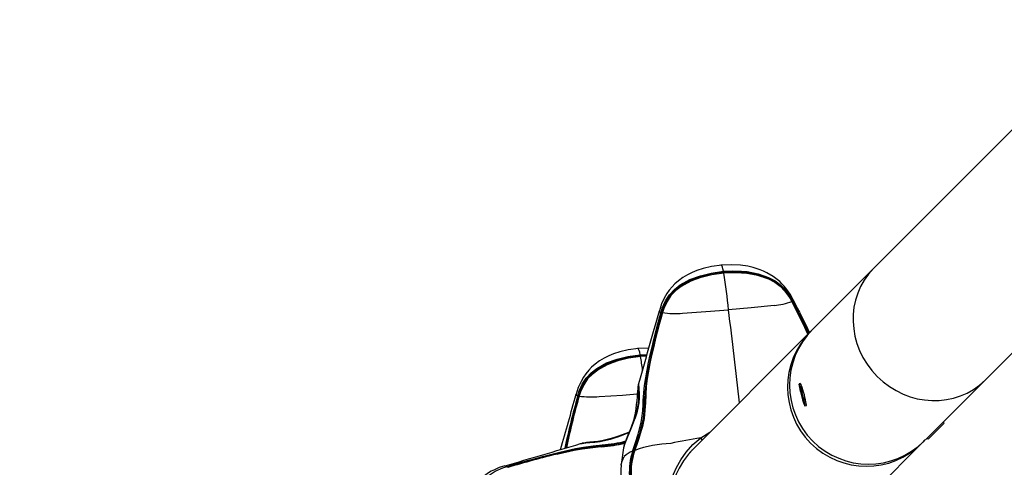
# Model space of a CAD drawing. Extents: x -618 to -237, y -59 to 322.
# Drawn here: x -477 to -455, y 115 to 125 of the extents above; entities that cross this region are included whole.
import ezdxf

# ---------------------------------------------------------------- set-up
doc = ezdxf.new("R2010")
doc.units = 0
doc.header["$LTSCALE"] = 36
doc.header["$MEASUREMENT"] = 0
doc.header["$PDMODE"] = 35
doc.layers.get('0').update_dxf_attribs({"linetype": 'CONTINUOUS'})
doc.layers.get('DEFPOINTS').update_dxf_attribs({"linetype": 'CONTINUOUS'})
for name, color, linetype in [('0-CSA+ASTM', 7, 'CONTINUOUS'), ('CONTOUR', 7, 'CONTINUOUS'), ('DIM_IMP_BORDURE', 7, 'CONTINUOUS'), ('DÉGAGEMENT 108 ASTM', 3, 'CONTINUOUS')]:
    doc.layers.add(name, color=color, linetype=linetype)
doc.styles.add('DIM', font='romans.shx')
doc.dimstyles.new('Implantation (Pied-mètre)', dxfattribs={"dimscale": 96, "dimtxt": 0.09375, "dimasz": 0.125, "dimexe": 0.125, "dimexo": 0.125, "dimgap": 0.03, "dimtad": 1, "dimdec": 0, "dimzin": 0, "dimdsep": 46, "dimlunit": 4, "dimtxsty": 'DIM', "dimblk1": 'OBLIQUE', "dimblk2": 'OBLIQUE', "dimsah": 1, "dimcen": 0.089844, "dimdle": 0.125, "dimclrt": 7, "dimadec": 0, "dimazin": 0, "dimtfac": 1, "dimtdec": 0, "dimtofl": 0, "dimtmove": 0, "dimatfit": 3, "dimldrblk": 'OBLIQUE', "dimfxl": 1, "dimfrac": 2, "dimtolj": 1, "dimtzin": 0, "dimarcsym": 0})

# ---------------------------------------------------------------- blocks, each defined once
blk = doc.blocks.new('_OBLIQUE')
at = {"color": 0, "linetype": 'ByBlock'}
blk.add_line((-0.5, -0.5), (0.5, 0.5), dxfattribs=at)
blk = doc.blocks.new('*D53')
at = {"layer": 'DEFPOINTS', "color": 0}
for p in [(-427.598, 286.115), (-597.094, -23.308), (-427.598, -23.308)]:
    blk.add_point(p, dxfattribs=at)
at = {"layer": 'DIM_IMP_BORDURE', "color": 0, "lineweight": -2}
for p, q in [((-597.094, 295.115), (-597.094, -32.308)), ((-436.598, 286.115), (-606.094, 286.115)), ((-436.598, -23.308), (-606.094, -23.308))]:
    blk.add_line(p, q, dxfattribs=at)
at = {"layer": 'DIM_IMP_BORDURE', "color": 0, "lineweight": -2, "xscale": 9, "yscale": 9, "zscale": 9}
for p, rotation in [((-597.094, 286.115), 90), ((-597.094, -23.308), 270)]:
    blk.add_blockref('_OBLIQUE', p, dxfattribs=dict(at, rotation=rotation))
at = {"layer": 'DIM_IMP_BORDURE', "color": 7, "insert": (-604.387, 131.404), "char_height": 6.75, "attachment_point": 5, "rotation": 90, "style": 'DIM'}
blk.add_mtext('\\A1;25\'-9" [7.859m]', dxfattribs=at)

msp = doc.modelspace()

# ---------------------------------------------------------------- linework, layer by layer
at = {"layer": '0-CSA+ASTM'}
msp.add_circle((-427.598, 131.404), 154.711, dxfattribs=at)
at = {"layer": 'CONTOUR', "lineweight": 25}
for p, q in [((-446.847, 131.404), (-458.397, 119.854)), ((-455.922, 117.379), (-443.374, 129.927)), ((-458.397, 119.854), (-459.752, 118.498)), ((-460.209, 119.123), (-460.229, 119.159)), ((-460.209, 119.119), (-460.212, 119.124)), ((-460.206, 119.118), (-460.209, 119.123)), ((-460.202, 119.119), (-460.207, 119.127)), ((-460.189, 119.131), (-460.185, 119.123)), ((-460.18, 119.157), (-460.178, 119.156)), ((-463.15, 118.915), (-463.15, 118.912)), ((-463.116, 118.872), (-463.114, 118.881)), ((-463.093, 118.88), (-463.096, 118.871)), ((-463.081, 118.879), (-463.083, 118.873)), ((-459.798, 118.453), (-462.482, 115.769)), ((-459.759, 118.49), (-459.797, 118.454)), ((-463.577, 117.941), (-463.423, 117.948)), ((-463.43, 117.926), (-463.574, 117.919)), ((-463.571, 117.907), (-463.434, 117.913)), ((-463.435, 117.908), (-463.569, 117.902)), ((-457.016, 116.285), (-455.922, 117.379)), ((-463.62, 117.272), (-463.617, 117.278)), ((-460.019, 117.3), (-460.049, 117.292)), ((-464.999, 117.067), (-464.999, 117.063)), ((-464.965, 117.023), (-464.963, 117.032)), ((-464.942, 117.031), (-464.945, 117.022)), ((-464.93, 117.03), (-464.932, 117.024)), ((-463.463, 117.087), (-463.468, 117.132)), ((-459.921, 116.809), (-459.89, 116.817)), ((-457.016, 116.285), (-457.208, 116.093)), ((-456.832, 116.425), (-457.186, 116.071)), ((-456.832, 116.425), (-456.854, 116.447)), ((-462.234, 116.098), (-462.029, 116.222)), ((-457.324, 115.977), (-457.256, 116.052)), ((-457.278, 116.023), (-457.208, 116.093)), ((-457.208, 116.093), (-457.186, 116.071)), ((-457.123, 116.185), (-457.119, 116.181)), ((-464.906, 115.967), (-464.899, 115.969)), ((-463.942, 115.897), (-463.945, 115.885)), ((-462.416, 115.835), (-462.417, 115.836)), ((-462.416, 115.834), (-462.417, 115.835)), ((-459.792, 113.509), (-457.323, 115.978)), ((-463.745, 115.801), (-463.739, 115.819)), ((-463.718, 115.811), (-463.725, 115.793)), ((-463.696, 115.821), (-463.703, 115.802)), ((-462.452, 115.799), (-462.451, 115.799)), ((-466.578, 115.477), (-466.576, 115.478)), ((-466.531, 115.463), (-466.522, 115.466)), ((-466.519, 115.448), (-466.528, 115.445)), ((-464, 115.492), (-463.997, 115.507))]:
    msp.add_line(p, q, dxfattribs=at)
at = {"layer": 'CONTOUR', "lineweight": 25, "flags": 128}
for points in [[(-461.763, 119.929), (-461.991, 119.899), (-462.177, 119.855), (-462.321, 119.808), (-462.426, 119.765), (-462.528, 119.714), (-462.628, 119.653), (-462.728, 119.581), (-462.808, 119.51), (-462.87, 119.446), (-462.933, 119.369), (-462.985, 119.295), (-463.042, 119.197), (-463.101, 119.065), (-463.15, 118.914)], [(-463.114, 118.881), (-463.087, 118.97), (-463.014, 119.137), (-462.925, 119.27), (-462.815, 119.388), (-462.688, 119.487), (-462.472, 119.607), (-462.241, 119.693), (-462.003, 119.752), (-461.728, 119.79)], [(-461.725, 119.768), (-461.998, 119.73), (-462.234, 119.672), (-462.461, 119.588), (-462.674, 119.471), (-462.799, 119.374), (-462.906, 119.26), (-462.994, 119.13), (-463.066, 118.967), (-463.093, 118.88)], [(-460.179, 119.156), (-460.249, 119.286), (-460.321, 119.39), (-460.382, 119.463), (-460.43, 119.514), (-460.48, 119.561), (-460.623, 119.673), (-460.768, 119.759), (-460.839, 119.792), (-460.911, 119.821), (-460.981, 119.846), (-461.068, 119.872), (-461.191, 119.9), (-461.351, 119.924), (-461.55, 119.936), (-461.787, 119.927)], [(-461.728, 119.79), (-461.739, 119.843), (-461.75, 119.883), (-461.762, 119.916), (-461.774, 119.928), (-461.775, 119.927)], [(-461.728, 119.79), (-461.527, 119.799), (-461.326, 119.793), (-461.204, 119.782), (-460.961, 119.736), (-460.726, 119.655), (-460.582, 119.579), (-460.452, 119.482), (-460.338, 119.366), (-460.234, 119.214), (-460.189, 119.131)], [(-460.846, 119.675), (-460.966, 119.716), (-461.206, 119.76), (-461.327, 119.772), (-461.526, 119.778), (-461.725, 119.768)], [(-461.723, 119.756), (-461.723, 119.755), (-461.723, 119.755), (-461.723, 119.756), (-461.724, 119.758), (-461.724, 119.76), (-461.724, 119.762), (-461.725, 119.765), (-461.725, 119.768)], [(-461.723, 119.756), (-461.527, 119.765), (-461.33, 119.759), (-461.208, 119.748), (-460.966, 119.703), (-460.732, 119.623), (-460.592, 119.549), (-460.468, 119.458), (-460.364, 119.353)], [(-460.212, 119.124), (-460.258, 119.206), (-460.36, 119.349), (-460.469, 119.458), (-460.594, 119.548), (-460.734, 119.621), (-460.967, 119.699), (-461.208, 119.743), (-461.33, 119.754), (-461.525, 119.76), (-461.72, 119.75)], [(-463.085, 118.873), (-463.085, 118.873), (-463.057, 118.962), (-462.987, 119.121), (-462.902, 119.247), (-462.795, 119.361), (-462.672, 119.457), (-462.456, 119.576), (-462.226, 119.661), (-461.989, 119.719), (-461.723, 119.756)], [(-461.72, 119.75), (-461.985, 119.714), (-462.222, 119.657), (-462.451, 119.573), (-462.666, 119.456), (-462.789, 119.361), (-462.894, 119.252), (-462.981, 119.124), (-463.053, 118.967), (-463.081, 118.879)], [(-461.723, 119.756), (-461.722, 119.756), (-461.722, 119.756), (-461.721, 119.754), (-461.72, 119.75)], [(-460.207, 119.127), (-460.251, 119.208), (-460.275, 119.243)], [(-459.853, 118.398), (-459.868, 118.429), (-459.946, 118.592), (-460.026, 118.754), (-460.108, 118.917), (-460.209, 119.119), (-460.209, 119.119), (-460.209, 119.119)], [(-460.206, 119.118), (-460.207, 119.119), (-460.209, 119.119)], [(-460.178, 119.156), (-460.178, 119.155), (-460.181, 119.139), (-460.189, 119.131)], [(-463.15, 118.912), (-463.149, 118.901), (-463.129, 118.887), (-463.114, 118.881)], [(-462.636, 118.861), (-462.121, 118.896), (-461.614, 118.936)], [(-460.605, 119.035), (-461.11, 118.982), (-461.614, 118.936)], [(-463.511, 116.847), (-463.509, 116.929), (-463.48, 117.26), (-463.455, 117.427), (-463.392, 117.765), (-463.354, 117.936), (-463.314, 118.107), (-463.272, 118.279), (-463.227, 118.452), (-463.182, 118.626), (-463.116, 118.872)], [(-463.471, 116.861), (-463.471, 116.861), (-463.448, 117.232), (-463.425, 117.4), (-463.365, 117.74), (-463.329, 117.912), (-463.289, 118.083), (-463.247, 118.256), (-463.203, 118.43), (-463.157, 118.604), (-463.111, 118.779), (-463.087, 118.868)], [(-463.083, 118.873), (-463.083, 118.873), (-463.107, 118.785), (-463.154, 118.611), (-463.2, 118.437), (-463.244, 118.264), (-463.285, 118.092), (-463.324, 117.92), (-463.36, 117.749), (-463.419, 117.411), (-463.441, 117.243), (-463.462, 116.873)], [(-463.086, 118.876), (-463.087, 118.872), (-463.088, 118.871)], [(-463.088, 118.87), (-463.088, 118.871), (-463.086, 118.872), (-463.083, 118.873)], [(-463.087, 118.868), (-463.088, 118.869), (-463.088, 118.87)], [(-463.612, 118.081), (-463.84, 118.05), (-464.026, 118.006), (-464.17, 117.959), (-464.275, 117.916), (-464.376, 117.865), (-464.477, 117.805), (-464.577, 117.732), (-464.657, 117.661), (-464.718, 117.598), (-464.782, 117.52), (-464.834, 117.446), (-464.89, 117.348), (-464.95, 117.217), (-464.999, 117.065)], [(-463.383, 118.086), (-463.399, 118.087), (-463.636, 118.079)], [(-463.577, 117.941), (-463.588, 117.994), (-463.599, 118.034), (-463.611, 118.067), (-463.622, 118.08), (-463.624, 118.078)], [(-464.963, 117.032), (-464.935, 117.121), (-464.862, 117.288), (-464.774, 117.421), (-464.664, 117.539), (-464.536, 117.638), (-464.321, 117.758), (-464.09, 117.844), (-463.852, 117.903), (-463.577, 117.941)], [(-463.574, 117.919), (-463.847, 117.881), (-464.083, 117.823), (-464.31, 117.739), (-464.523, 117.622), (-464.647, 117.525), (-464.755, 117.411), (-464.843, 117.281), (-464.915, 117.118), (-464.942, 117.031)], [(-464.934, 117.024), (-464.934, 117.024), (-464.906, 117.113), (-464.835, 117.272), (-464.751, 117.398), (-464.644, 117.512), (-464.52, 117.608), (-464.305, 117.727), (-464.075, 117.812), (-463.837, 117.87), (-463.571, 117.907)], [(-463.569, 117.902), (-463.834, 117.865), (-464.071, 117.808), (-464.3, 117.724), (-464.515, 117.607), (-464.638, 117.512), (-464.743, 117.403), (-464.83, 117.276), (-464.902, 117.118), (-464.93, 117.03)], [(-463.571, 117.907), (-463.572, 117.906), (-463.572, 117.907), (-463.572, 117.907), (-463.572, 117.909), (-463.573, 117.911), (-463.573, 117.913), (-463.573, 117.916), (-463.574, 117.919)], [(-463.571, 117.907), (-463.571, 117.908), (-463.571, 117.907), (-463.57, 117.905), (-463.569, 117.902)], [(-463.618, 117.218), (-463.617, 117.215), (-463.617, 117.203), (-463.616, 117.18), (-463.615, 117.142), (-463.614, 117.093), (-463.614, 117.026), (-463.617, 116.952), (-463.625, 116.869), (-463.638, 116.783), (-463.656, 116.694), (-463.679, 116.607), (-463.707, 116.52), (-463.737, 116.436), (-463.769, 116.354), (-463.802, 116.273), (-463.835, 116.194), (-463.863, 116.122), (-463.887, 116.058), (-463.907, 116.005), (-463.924, 115.957), (-463.938, 115.916), (-463.945, 115.887), (-463.945, 115.885)], [(-463.61, 117.234), (-463.61, 117.234), (-463.604, 117.166), (-463.6, 117.085), (-463.601, 116.985), (-463.61, 116.877), (-463.629, 116.757), (-463.654, 116.65), (-463.688, 116.54), (-463.707, 116.488), (-463.753, 116.371), (-463.802, 116.257), (-463.861, 116.117), (-463.861, 116.117)], [(-463.62, 117.272), (-463.621, 117.268), (-463.624, 117.253), (-463.628, 117.228), (-463.632, 117.188), (-463.636, 117.134), (-463.641, 117.074), (-463.647, 117.003), (-463.655, 116.924), (-463.665, 116.836), (-463.677, 116.743), (-463.692, 116.645), (-463.71, 116.547), (-463.73, 116.454)], [(-463.617, 117.278), (-463.617, 117.279), (-463.615, 117.277), (-463.611, 117.249), (-463.61, 117.234), (-463.61, 117.234), (-463.61, 117.234)], [(-460.049, 117.253), (-460.043, 117.216), (-460.033, 117.169), (-460.021, 117.115), (-460.006, 117.057), (-459.99, 116.999), (-459.974, 116.944), (-459.959, 116.895), (-459.945, 116.855), (-459.933, 116.827), (-459.925, 116.811), (-459.919, 116.81), (-459.918, 116.822), (-459.921, 116.848), (-459.927, 116.885), (-459.937, 116.932), (-459.949, 116.986), (-459.964, 117.044), (-459.979, 117.102), (-459.995, 117.157), (-460.011, 117.206), (-460.025, 117.245), (-460.037, 117.274), (-460.045, 117.289), (-460.05, 117.291), (-460.052, 117.279), (-460.049, 117.253)], [(-459.89, 116.817), (-459.889, 116.818), (-459.888, 116.83), (-459.891, 116.856), (-459.897, 116.893), (-459.906, 116.94), (-459.919, 116.994), (-459.933, 117.052), (-459.949, 117.11), (-459.965, 117.165), (-459.981, 117.214), (-459.995, 117.253), (-460.006, 117.282), (-460.015, 117.297), (-460.019, 117.3)], [(-464.999, 117.063), (-464.998, 117.052), (-464.978, 117.038), (-464.963, 117.032)], [(-464.935, 117.027), (-464.936, 117.023), (-464.937, 117.022)], [(-464.935, 117.019), (-464.937, 117.021), (-464.936, 117.022)], [(-464.936, 117.022), (-464.936, 117.022), (-464.935, 117.023), (-464.932, 117.024)], [(-464.485, 117.012), (-463.97, 117.047), (-463.641, 117.073)], [(-463.474, 117.06), (-463.485, 116.934), (-463.487, 116.852), (-463.487, 116.852), (-463.487, 116.852)], [(-460.001, 117.101), (-459.998, 117.085), (-459.993, 117.063), (-459.987, 117.039), (-459.98, 117.018), (-459.974, 117.001), (-459.97, 116.991), (-459.968, 116.991), (-459.969, 117), (-459.972, 117.016), (-459.977, 117.038), (-459.983, 117.061), (-459.989, 117.083), (-459.995, 117.1), (-459.999, 117.11), (-460.001, 117.11), (-460.001, 117.101)], [(-463.739, 115.819), (-463.708, 115.909), (-463.678, 115.998), (-463.622, 116.178), (-463.597, 116.268), (-463.555, 116.447), (-463.538, 116.536), (-463.518, 116.693), (-463.511, 116.847)], [(-463.487, 116.852), (-463.487, 116.852), (-463.494, 116.696), (-463.514, 116.535), (-463.531, 116.445), (-463.574, 116.264), (-463.6, 116.173), (-463.657, 115.991), (-463.687, 115.901), (-463.718, 115.811), (-463.718, 115.811)], [(-463.7, 115.824), (-463.641, 115.995), (-463.612, 116.083), (-463.56, 116.26), (-463.537, 116.349), (-463.501, 116.524), (-463.488, 116.61), (-463.473, 116.779), (-463.471, 116.861), (-463.471, 116.861)], [(-463.462, 116.873), (-463.463, 116.79), (-463.478, 116.618), (-463.491, 116.53), (-463.528, 116.352), (-463.552, 116.263), (-463.606, 116.083), (-463.635, 115.994), (-463.696, 115.821)], [(-463.471, 116.861), (-463.471, 116.859), (-463.472, 116.858), (-463.473, 116.856), (-463.475, 116.855), (-463.478, 116.854), (-463.48, 116.853), (-463.483, 116.853), (-463.487, 116.852)], [(-464.867, 115.976), (-464.867, 115.976), (-464.785, 115.986), (-464.692, 115.993), (-464.582, 116.004), (-464.467, 116.02), (-464.341, 116.044), (-464.233, 116.072), (-464.122, 116.106), (-464.071, 116.123), (-463.958, 116.165), (-463.852, 116.207), (-463.825, 116.217)], [(-463.823, 116.221), (-463.839, 116.216), (-463.915, 116.188), (-463.998, 116.157), (-464.082, 116.127), (-464.167, 116.1), (-464.253, 116.075), (-464.341, 116.053), (-464.429, 116.035), (-464.519, 116.02), (-464.607, 116.009), (-464.691, 115.999), (-464.77, 115.991), (-464.829, 115.983), (-464.862, 115.977)], [(-463.048, 114.486), (-463.035, 114.559), (-463.019, 114.656), (-462.997, 114.769), (-462.969, 114.901), (-462.938, 115.018), (-462.897, 115.149), (-462.841, 115.292), (-462.772, 115.441), (-462.674, 115.614), (-462.557, 115.78), (-462.405, 115.949), (-462.234, 116.098)], [(-466.522, 115.466), (-466.433, 115.491), (-466.254, 115.542), (-466.075, 115.592), (-465.897, 115.642), (-465.719, 115.69), (-465.541, 115.737), (-465.364, 115.781), (-465.01, 115.859), (-464.834, 115.891), (-464.624, 115.923), (-464.415, 115.943)], [(-464.418, 115.921), (-464.418, 115.921), (-464.626, 115.901), (-464.836, 115.87), (-465.011, 115.838), (-465.363, 115.761), (-465.54, 115.718), (-465.717, 115.672), (-465.895, 115.624), (-466.073, 115.575), (-466.251, 115.524), (-466.43, 115.473), (-466.519, 115.448)], [(-465.418, 115.739), (-465.398, 115.744), (-465.042, 115.822), (-464.865, 115.854), (-464.512, 115.9), (-464.425, 115.907), (-464.425, 115.907), (-464.425, 115.907)], [(-464.862, 115.977), (-464.875, 115.975), (-464.906, 115.968)], [(-464.899, 115.969), (-464.887, 115.972), (-464.867, 115.976), (-464.867, 115.976), (-464.867, 115.976)], [(-464.425, 115.907), (-464.426, 115.907), (-464.427, 115.907), (-464.429, 115.907), (-464.43, 115.907), (-464.431, 115.906), (-464.432, 115.904), (-464.433, 115.903), (-464.434, 115.901)], [(-464.425, 115.907), (-464.423, 115.907), (-464.422, 115.907), (-464.421, 115.908), (-464.42, 115.91), (-464.419, 115.912), (-464.419, 115.915), (-464.418, 115.918), (-464.418, 115.921)], [(-463.908, 116.004), (-463.962, 115.99), (-464.054, 115.97), (-464.239, 115.939), (-464.329, 115.928), (-464.418, 115.921), (-464.418, 115.921), (-464.418, 115.921)], [(-463.942, 115.896), (-463.946, 115.874), (-463.997, 115.507)], [(-462.399, 115.847), (-462.504, 115.737), (-462.616, 115.589), (-462.714, 115.428), (-462.78, 115.295), (-462.834, 115.163), (-462.874, 115.044), (-462.906, 114.935), (-462.929, 114.842), (-462.947, 114.759), (-462.975, 114.613), (-462.991, 114.523), (-462.993, 114.514)], [(-463.997, 115.507), (-463.978, 115.582), (-463.929, 115.685), (-463.929, 115.685), (-463.929, 115.685)], [(-463.701, 115.824), (-463.706, 115.811), (-463.708, 115.805)], [(-463.7, 115.824), (-463.701, 115.824), (-463.701, 115.824), (-463.701, 115.824)], [(-466.579, 115.478), (-466.708, 115.437), (-466.811, 115.392), (-466.882, 115.356), (-466.945, 115.32), (-467.006, 115.28), (-467.106, 115.204), (-467.207, 115.111), (-467.299, 115.008), (-467.373, 114.907), (-467.437, 114.801), (-467.498, 114.68), (-467.542, 114.573), (-467.59, 114.431), (-467.633, 114.25), (-467.662, 114.03)], [(-467.452, 114.066), (-467.427, 114.265), (-467.387, 114.462), (-467.354, 114.58), (-467.268, 114.811), (-467.147, 115.028), (-467.046, 115.156), (-466.927, 115.267), (-466.792, 115.358), (-466.622, 115.434), (-466.531, 115.463)], [(-466.576, 115.478), (-466.569, 115.48), (-466.543, 115.473), (-466.531, 115.463)]]:
    msp.add_lwpolyline(points, dxfattribs=at)
at = {"layer": 'CONTOUR', "lineweight": 25}
for centre, radius, start, end in [((-461.976, 119.746), 0.252, 4.9603, 9.9034), ((-476.751, 117.372), 15.217, 5.9001, 8.992), ((-461.105, 118.738), 0.971, 31.2972, 74.5408), ((-461.063, 118.736), 0.935, 26.9048, 41.5065), ((-460.711, 120.512), 1.481, 274.1037, 289.7901), ((-460.211, 119.121), 0.0031, 41.879, 105.3357), ((-460.188, 119.088), 0.0434, 91.4621, 115.2554), ((-460.184, 119.08), 0.0431, 91.4194, 115.2336), ((-513.102, 92.557), 59.193, 25.8886, 26.66233), ((-538.614, 79.976), 87.656, 26.00954, 26.52561), ((-422.719, 137.534), 41.725, 206.1333, 207.2418), ((-629.062, 165.323), 172.28, 343.80681, 344.37199), ((-942.027, 61.906), 483.786, 6.52441, 6.76998), ((-446.239, 114.125), 17.513, 164.2747, 168.2955), ((-463.108, 118.82), 0.0525, 76.3817, 98.6022), ((-463.106, 118.829), 0.0528, 76.3461, 98.5722), ((-463.088, 118.902), 0.0319, 256.4808, 272.1391), ((-463.082, 118.873), 0.00549, 85.7528, 145.749), ((-462.808, 120.865), 2.011, 262.1351, 274.8922), ((-458.556, 117.219), 1.75, 135.1758, 314.8242), ((-458.511, 117.265), 1.75, 135.1733, 314.8267), ((-463.825, 117.898), 0.252, 4.9603, 9.9034), ((-469.845, 116.832), 6.367, 6.9288, 9.6735), ((-459.468, 116.81), 4.014, 167.5262, 176.4364), ((-511.984, 129.771), 48.672, 343.3664, 344.8658), ((-445.988, 111.731), 19.701, 164.4166, 167.8782), ((-447.126, 112.023), 18.507, 164.3291, 167.9901), ((-448.121, 112.276), 17.471, 164.2485, 168.1027), ((-449.734, 112.687), 15.804, 164.0729, 168.3494), ((-464.957, 116.971), 0.0525, 76.3817, 98.6022), ((-464.955, 116.98), 0.0528, 76.3461, 98.5722), ((-464.937, 117.053), 0.0319, 256.4808, 272.1391), ((-464.93, 117.024), 0.00549, 85.7528, 145.749), ((-464.657, 119.016), 2.011, 262.1351, 274.8922), ((-463.489, 116.803), 0.0491, 87.3293, 116.1717), ((-463.458, 116.861), 0.0126, 106.5883, 179.6544), ((-460.596, 114.795), 3.523, 157.96, 161.7803), ((-459.913, 101.809), 14.476, 99.2271, 101.8918), ((-462.559, 115.839), 0.416, 30.4768, 38.5424), ((-514.131, 281.181), 172.391, 286.01272, 286.59346), ((-464.042, 110.471), 5.444, 94.129, 104.3187), ((-464.57, 118.434), 2.537, 273.0674, 284.9502), ((-464.58, 118.51), 2.608, 273.4077, 284.8121), ((-464.367, 115.924), 0.0518, 158.1317, 183.6596), ((-464.595, 118.627), 2.69, 273.8372, 285.0054), ((-462.764, 113.127), 2.85, 92.651, 109.0857), ((-460.192, 94.325), 22.042, 103.6359, 106.6707), ((-463.593, 115.354), 0.472, 108.7727, 135.4034), ((-462.372, 115.346), 1.446, 161.6804, 205.4805), ((-462.38, 115.344), 1.417, 161.5522, 206.0326), ((-462.376, 115.342), 1.409, 160.789, 206.5), ((-462.356, 115.34), 1.424, 161.0866, 206.8773), ((-463.664, 115.968), 0.185, 244.0755, 250.8719), ((-463.647, 116.019), 0.22, 245.37, 251.0802), ((-463.74, 115.745), 0.0698, 61.349, 71.8029), ((-463.7, 115.811), 0.0092, 216.1363, 254.5098), ((-463.693, 115.833), 0.0124, 226.106, 253.6333), ((-466.435, 115.471), 0.0969, 184.5187, 195.3827), ((-466.427, 115.473), 0.0963, 184.5173, 195.3861), ((-466.61, 115.423), 0.0944, 11.7504, 14.9876), ((-462.995, 115.362), 1.013, 172.6478, 256.529)]:
    msp.add_arc(centre, radius, start, end, dxfattribs=at)
msp.add_ellipse((-457.159, 118.617), major_axis=(1.237, -1.237), ratio=0.935168, start_param=3.141593, end_param=6.283185, dxfattribs=at)
msp.add_ellipse((-457.159, 118.617), major_axis=(1.237, -1.237), ratio=0.935168, start_param=3.141593, end_param=6.283185, dxfattribs=at)
at = {"layer": 'DÉGAGEMENT 108 ASTM'}
msp.add_circle((-427.598, 131.404), 190.711, dxfattribs=at)

# ---------------------------------------------------------------- dimensions: what is measured, and where the dimension line sits
at = {"layer": 'DIM_IMP_BORDURE'}
dim = msp.add_linear_dim(base=(-597.094, -23.308), p1=(-427.598, 286.115), p2=(-427.598, -23.308), angle=90, dimstyle='Implantation (Pied-mètre)', override={"dimscale": 72}, dxfattribs=at)
dim.commit()
dim.dimension.update_dxf_attribs({"geometry": '*D53', "text_midpoint": (-597.094, 131.404), "dimtype": 160})

doc.saveas('drawing.dxf')
